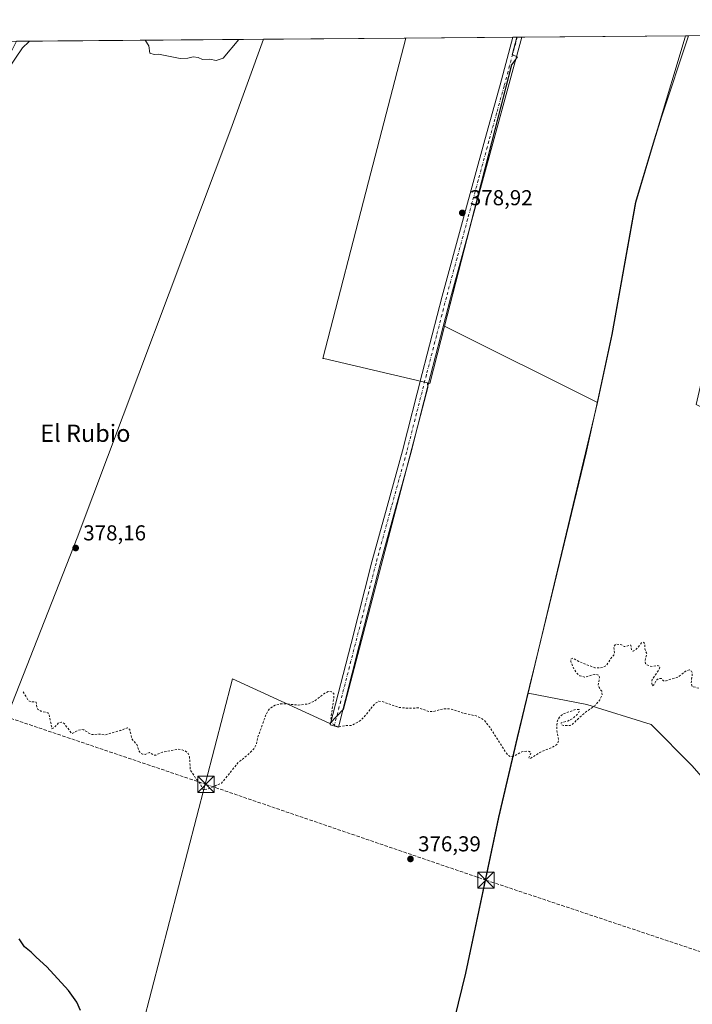
# Model space of a CAD drawing. Units: metres. Extents: x 556507 to 559959, y 4700908 to 4703244.
# Drawn here: x 558722 to 559034, y 4702787 to 4703244 of the extents above; entities that cross this region are included whole.
import ezdxf
from ezdxf.enums import TextEntityAlignment as Align

# ---------------------------------------------------------------- set-up
doc = ezdxf.new("R2010")
doc.units = ezdxf.units.M
doc.header["$MEASUREMENT"] = 0
for name, pattern in [('DGN Style 2', [1.648017, 0.98881, -0.659207]), ('DGN Style 3', [2.307223, 1.648017, -0.659207]), ('DGN Style 4', [2.638475, 1.318413, -0.659207, 0.001648, -0.659207])]:
    doc.linetypes.add(name, pattern=pattern)
for name, color, linetype, lineweight in [('Camino Cxs', 7, 'Continuous', 0), ('Camino eje', 30, 'DGN Style 4', 13), ('Comarca CxS', 21, 'Continuous', 0), ('Comunidad Autónoma CxS', 142, 'Continuous', 0), ('Conducción de hidrocarburos lineal', 6, 'DGN Style 3', 0), ('Cultivos herbáceos CxS', 92, 'Continuous', 0), ('Cultivos leñosos CxS', 92, 'Continuous', 0), ('Curva de nivel auxiliar', 30, 'DGN Style 2', 0), ('Curva de nivel maestra', 30, 'Continuous', 30), ('Curva de nivel normal', 30, 'Continuous', 0), ('Isla Cxs', 7, 'Continuous', 0), ('Matorral CxS', 135, 'Continuous', 0), ('Municipio', 91, 'Continuous', 13), ('Municipio CxS', 4, 'Continuous', 0), ('Provincia CxS', 1, 'Continuous', 0), ('Punto de cota en terreno', 7, 'Continuous', 0), ('Rótulo de punto de cota en terreno', 7, 'Continuous', 0), ('Texto cartográfico', 7, 'Continuous', 0), ('Torre de tendido puntual', 7, 'Continuous', 0)]:
    doc.layers.add(name, color=color, linetype=linetype, lineweight=lineweight)
doc.styles.add('Style-Arial', font='txt')

# ---------------------------------------------------------------- blocks, each defined once
blk = doc.blocks.new('*U7')
at = {"layer": 'Cultivos herbáceos CxS', "color": 92, "linetype": 'Continuous', "lineweight": 0}
blk.add_polyline3d([(558819.7885, 4703193.1975, 379.7154), (558748.4749, 4703003.4363, 378.3076), (558704.6173, 4702892.3433, 377.0666), (558610.6979, 4702969.7551, 377.1641), (558596.3788, 4702984.7733, 377.2023), (558590.7121, 4702986.6067, 377.153), (558543.1677, 4703038.3985, 377.2024), (558537.7091, 4703036.8139, 377.0797), (558455.6073, 4702930.2125, 375.416), (558454.9124, 4702930.8357, 375.4339), (558431.5117, 4702950.7707, 376.0658), (558418.5838, 4702962.3379, 376.105), (558557.6447, 4703147.7377, 379.4373), (558642.2209, 4703078.3643, 378.8329), (558720.3452, 4703233.9862, 380.3351), (558834.9629, 4703234.9346, 380.1926)], close=True, dxfattribs=at)
blk = doc.blocks.new('*U14')
at = {"layer": 'Cultivos leñosos CxS', "color": 92, "linetype": 'Continuous', "lineweight": 0}
blk.add_polyline3d([(559044.8535, 4702634.4507, 376.3792), (559001.6567, 4702662.3533, 375.9814), (558948.3551, 4702684.3771, 372.9559), (558901.4289, 4702691.3859, 372.4667), (558901.349, 4702692.5469, 372.6327), (558901.4491, 4702692.9969, 372.6928), (558902.8693, 4702698.9867, 373.4123), (558905.4297, 4702709.8265, 374.3723), (558911.9405, 4702733.8961, 375.5127), (558917.1814, 4702753.2761, 375.9001), (558928.9331, 4702801.4253, 376.3891), (558944.2757, 4702873.7243, 377.1319), (558952.9673, 4702910.6939, 377.6939), (558957.9714, 4702931.4238, 377.9424), (558985.2243, 4702926.132, 377.7663), (559014.9899, 4702916.8716, 377.7037), (559034.1723, 4702897.6892, 377.4551), (559046.7399, 4702883.1371, 377.2795)], dxfattribs=at)
blk = doc.blocks.new('5PATER')
at = {"layer": 'Matorral CxS', "linetype": 'Continuous', "lineweight": 0}
h = blk.add_hatch(color=51, dxfattribs=at)
edge = h.paths.add_edge_path()
edge.add_ellipse((0, 0), major_axis=(-0.11, -0.111), ratio=0.999422, start_angle=0, end_angle=360)
blk = doc.blocks.new('5TTEND')
at = {"layer": 'Isla Cxs', "color": 7, "linetype": 'Continuous', "lineweight": 0}
for p, q in [((-0.375, 0.3754), (0.375, -0.3746)), ((0.372, 0.3784), (-0.372, -0.3776))]:
    blk.add_line(p, q, dxfattribs=at)
at = {"layer": 'Isla Cxs', "color": 7, "linetype": 'Continuous', "lineweight": 0, "flags": 128}
blk.add_lwpolyline([(-0.375, -0.3746), (0.375, -0.3746), (0.375, 0.3754), (-0.375, 0.3754), (-0.372, -0.3776)], dxfattribs=at)

msp = doc.modelspace()

# ---------------------------------------------------------------- linework, layer by layer
at = {"layer": 'Camino Cxs', "color": 7, "linetype": 'Continuous', "lineweight": 0, "extrusion": (0.063258, 0.000523163, 0.997997), "elevation": 38197.94, "flags": 128}
msp.add_lwpolyline([(4698452.53, -596606.07), (4698452.53, -596610.19)], dxfattribs=at)
at = {"layer": 'Camino Cxs', "color": 7, "linetype": 'Continuous', "lineweight": 0}
msp.add_polyline3d([(558879.5, 4702953.46, 378.68), (558869.79, 4702915.64, 377.8), (558865.96, 4702916.63, 377.77), (558875.67, 4702954.44, 378.68), (558885.38, 4702992.29, 379.28), (558892.45, 4703018.12, 379.27), (558899.61, 4703043.86, 379.26), (558908.77, 4703079.76, 379.34), (558918.06, 4703115.71, 379.62), (558927.92, 4703151.99, 379.85), (558937.8, 4703188.24, 379.66), (558944.87, 4703213.73, 379.91), (558950.83, 4703235.89, 379.99), (558954.94, 4703235.93, 379.73), (558948.69, 4703212.69, 379.64), (558941.61, 4703187.19, 379.52), (558931.74, 4703150.95, 379.62), (558921.88, 4703114.69, 379.32), (558912.61, 4703078.78, 378.84), (558903.43, 4703042.84, 379.03), (558896.27, 4703017.07, 379.29), (558889.21, 4702991.27, 379.37)], close=True, dxfattribs=at)
for points in [[(558879.5, 4702953.46, 378.68), (558869.79, 4702915.64, 377.8), (558865.96, 4702916.63, 377.77), (558875.67, 4702954.44, 378.68), (558885.38, 4702992.29, 379.28), (558892.45, 4703018.12, 379.27), (558899.61, 4703043.86, 379.26), (558908.77, 4703079.76, 379.34), (558918.06, 4703115.71, 379.62), (558927.92, 4703151.99, 379.85), (558937.8, 4703188.24, 379.66), (558944.87, 4703213.73, 379.91), (558950.83, 4703235.89, 379.99)], [(558954.94, 4703235.93, 379.73), (558948.69, 4703212.69, 379.64), (558941.61, 4703187.19, 379.52), (558931.74, 4703150.95, 379.62), (558921.88, 4703114.69, 379.32), (558912.61, 4703078.78, 378.84), (558903.43, 4703042.84, 379.03), (558896.27, 4703017.07, 379.29), (558889.21, 4702991.27, 379.37), (558879.5, 4702953.46, 378.68)]]:
    msp.add_polyline3d(points, dxfattribs=at)
at = {"layer": 'Camino eje', "color": 30, "linetype": 'DGN Style 4', "lineweight": 13}
msp.add_polyline3d([(558952.88, 4703235.91, 379.73), (558946.78, 4703213.21, 379.64), (558943.24, 4703200.46, 379.52), (558939.71, 4703187.72, 379.57), (558934.77, 4703169.59, 379.5), (558929.83, 4703151.47, 379.71), (558924.9, 4703133.34, 379.54), (558919.97, 4703115.2, 379.45), (558915.33, 4703097.23, 379.11), (558910.69, 4703079.27, 379.04), (558906.11, 4703061.32, 379.02), (558901.52, 4703043.35, 379.08), (558897.94, 4703030.47, 379.2), (558894.36, 4703017.6, 379.27), (558887.3, 4702991.78, 379.29), (558882.44, 4702972.86, 378.98), (558867.88, 4702916.14, 377.78)], dxfattribs=at)
at = {"layer": 'Comarca CxS', "color": 21, "linetype": 'Continuous', "lineweight": 0, "flags": 128}
msp.add_lwpolyline([(557089.63, 4703220.49), (559031.06, 4703236.56), (559931.7, 4703244.01), (559951.49, 4700930.86)], dxfattribs=at)
at = {"layer": 'Comunidad Autónoma CxS', "color": 142, "linetype": 'Continuous', "lineweight": 0, "flags": 128}
msp.add_lwpolyline([(557089.63, 4703220.49), (559031.06, 4703236.56), (559931.7, 4703244.01), (559951.49, 4700930.86)], dxfattribs=at)
at = {"layer": 'Conducción de hidrocarburos lineal', "color": 6, "linetype": 'DGN Style 3', "lineweight": 0}
msp.add_polyline3d([(557942.76, 4703227.55, 380.06), (558149.22, 4703062.09, 377.92), (558242.18, 4702991.48, 377.06), (558318.78, 4702998.09, 370.65), (558379.92, 4703004.7, 376.15), (558446.84, 4703011.58, 377.74), (558634.44, 4702947.81, 377.83), (558808.27, 4702889.07, 378.3), (558938.32, 4702844.62, 377.58), (559042.52, 4702809.86, 377.46), (559473.7, 4702663.51, 375.89), (559649.92, 4702603.01, 374.89), (559938.02, 4702504.82, 374.28)], dxfattribs=at)
at = {"layer": 'Cultivos herbáceos CxS', "color": 92, "linetype": 'Continuous', "lineweight": 0, "extrusion": (0.010354, 8.56614e-05, 0.999946), "elevation": 6570.81, "flags": 128}
msp.add_lwpolyline([(558998.56, 4703236.02), (559041.76, 4703236.38)], dxfattribs=at)
at = {"layer": 'Cultivos herbáceos CxS', "color": 92, "linetype": 'Continuous', "lineweight": 0, "extrusion": (0.001243, 1.02866e-05, 0.999999), "elevation": 1123.3, "flags": 128}
msp.add_lwpolyline([(558719.44, 4703233.97), (558834.06, 4703234.92)], dxfattribs=at)
at = {"layer": 'Cultivos herbáceos CxS', "color": 92, "linetype": 'Continuous', "lineweight": 0, "extrusion": (-0.00421, -0.002466, 0.999988), "elevation": -13574.24, "flags": 128}
msp.add_lwpolyline([(558907.77, 4703056.21), (558908.9, 4703055.95), (558915.74, 4703082.58)], dxfattribs=at)
at = {"layer": 'Cultivos herbáceos CxS', "color": 92, "linetype": 'Continuous', "lineweight": 0, "extrusion": (0.003402, -0.001696, 0.999993), "elevation": -5694.15, "flags": 128}
msp.add_lwpolyline([(558914.58, 4703098.86), (558985.59, 4703063.46)], dxfattribs=at)
at = {"layer": 'Cultivos herbáceos CxS', "color": 92, "linetype": 'Continuous', "lineweight": 0, "extrusion": (-0.000892949, -0.003748, 0.999993), "elevation": -17749.87, "flags": 128}
msp.add_lwpolyline([(558990.23, 4703032.86), (558958.09, 4702897.93)], dxfattribs=at)
msp.add_lwpolyline([(558990.23, 4703032.86), (558958.09, 4702897.93)], dxfattribs=at)
at = {"layer": 'Cultivos herbáceos CxS', "color": 92, "linetype": 'Continuous', "lineweight": 0}
msp.add_polyline3d([(559105.8, 4703029.31, 378), (559085.77, 4702942.67, 377.64), (559057.98, 4702883.8, 377.34), (559046.74, 4702883.14, 377.28), (559034.17, 4702897.69, 377.46), (559014.99, 4702916.87, 377.7), (558985.22, 4702926.13, 377.77), (558957.97, 4702931.42, 377.94), (558990.12, 4703066.36, 378.48), (558996.91, 4703097.84, 378.56), (559007.92, 4703159.2, 378.84), (559016.6, 4703188.17, 379.09), (559019.79, 4703198.73, 379.23), (559032.46, 4703236.57, 379.99), (559075.65, 4703236.93, 379.54), (559035.91, 4703065.35, 378.3)], close=True, dxfattribs=at)
for points in [[(559032.46, 4703236.57, 379.99), (559019.79, 4703198.73, 379.23), (559016.6, 4703188.17, 379.09), (559007.92, 4703159.2, 378.84), (558996.91, 4703097.84, 378.56), (558990.12, 4703066.36, 378.48)], [(558834.96, 4703234.93, 380.19), (558819.79, 4703193.2, 379.72), (558748.47, 4703003.44, 378.31), (558704.62, 4702892.34, 377.07)], [(558762.15, 4702712.79, 371.83), (558820.55, 4702938.12, 378.19), (558865.89, 4702917.27, 377.63), (558872.23, 4702923.95, 377.79), (558911.34, 4703073.33, 378.69), (558911.13, 4703075.39, 378.68), (558912.26, 4703075.12, 378.68), (558919.1, 4703101.75, 378.78), (558990.12, 4703066.36, 378.48), (558957.97, 4702931.42, 377.94), (558952.97, 4702910.69, 377.69), (558944.28, 4702873.72, 377.13), (558928.93, 4702801.43, 376.39), (558917.18, 4702753.28, 375.9)], [(558911.13, 4703075.39, 378.68), (558911.34, 4703073.33, 378.69), (558872.23, 4702923.95, 377.79), (558865.89, 4702917.27, 377.63), (558820.55, 4702938.12, 378.19), (558762.15, 4702712.79, 371.83)], [(558957.97, 4702931.42, 377.94), (558985.22, 4702926.13, 377.77), (559014.99, 4702916.87, 377.7), (559034.17, 4702897.69, 377.46), (559046.74, 4702883.14, 377.28), (559057.98, 4702883.8, 377.34), (559085.77, 4702942.67, 377.64), (559105.8, 4703029.31, 378)], [(558957.97, 4702931.42, 377.94), (558952.97, 4702910.69, 377.69), (558944.28, 4702873.72, 377.13), (558928.93, 4702801.43, 376.39), (558917.18, 4702753.28, 375.9), (558911.94, 4702733.9, 375.51), (558905.43, 4702709.83, 374.37), (558902.87, 4702698.99, 373.41), (558901.45, 4702693, 372.69), (558901.35, 4702692.55, 372.63), (558901.43, 4702691.39, 372.47)]]:
    msp.add_polyline3d(points, dxfattribs=at)
at = {"layer": 'Cultivos leñosos CxS', "color": 92, "linetype": 'Continuous', "lineweight": 0, "extrusion": (-0.004898, -4.05341e-05, 0.999988), "elevation": -2548.77, "flags": 128}
msp.add_lwpolyline([(558950.09, 4703235.83), (559027.61, 4703236.47)], dxfattribs=at)
at = {"layer": 'Cultivos leñosos CxS', "color": 92, "linetype": 'Continuous', "lineweight": 0, "extrusion": (0.004369, 3.61559e-05, 0.99999), "elevation": 2991.67, "flags": 128}
msp.add_lwpolyline([(558827.97, 4703234.83), (558894.16, 4703235.38)], dxfattribs=at)
at = {"layer": 'Cultivos leñosos CxS', "color": 92, "linetype": 'Continuous', "lineweight": 0, "extrusion": (0.001717, -0.007535, 0.99997), "elevation": -34099.99, "flags": 128}
msp.add_lwpolyline([(558899.68, 4703112.05), (558882.34, 4703045.25), (558861.09, 4702963.38), (558861.63, 4702963.25), (558909.65, 4702951.95)], dxfattribs=at)
msp.add_lwpolyline([(558899.68, 4703112.05), (558882.34, 4703045.25), (558861.09, 4702963.38), (558861.63, 4702963.25), (558909.65, 4702951.95)], dxfattribs=at)
at = {"layer": 'Cultivos leñosos CxS', "color": 92, "linetype": 'Continuous', "lineweight": 0, "extrusion": (0.006029, 4.98825e-05, 0.999982), "elevation": 3984.02, "flags": 128}
msp.add_lwpolyline([(558888.71, 4703235.29), (558938.38, 4703235.7)], dxfattribs=at)
at = {"layer": 'Cultivos leñosos CxS', "color": 92, "linetype": 'Continuous', "lineweight": 0, "extrusion": (-0.013846, -0.002662, 0.999901), "elevation": -19880.83, "flags": 128}
msp.add_lwpolyline([(558904.4, 4703199.65), (558902.2, 4703191.49), (558904.66, 4703190.46), (558901.94, 4703186.77), (558870.77, 4703065.49)], dxfattribs=at)
msp.add_lwpolyline([(558904.4, 4703199.65), (558902.2, 4703191.49), (558904.66, 4703190.46), (558901.94, 4703186.77), (558870.77, 4703065.49)], dxfattribs=at)
at = {"layer": 'Cultivos leñosos CxS', "color": 92, "linetype": 'Continuous', "lineweight": 0, "extrusion": (0.001429, 1.18031e-05, 0.999999), "elevation": 1233.98, "flags": 128}
msp.add_lwpolyline([(558949.71, 4703235.88), (558951.6, 4703235.89)], dxfattribs=at)
at = {"layer": 'Cultivos leñosos CxS', "color": 92, "linetype": 'Continuous', "lineweight": 0, "extrusion": (-0.003003, -2.52486e-05, 0.999995), "elevation": -1417.56, "flags": 128}
msp.add_lwpolyline([(558951.34, 4703235.87), (558951.5, 4703235.88)], dxfattribs=at)
at = {"layer": 'Cultivos leñosos CxS', "color": 92, "linetype": 'Continuous', "lineweight": 0, "extrusion": (-0.003454, -2.85626e-05, 0.999994), "elevation": -1685.21, "flags": 128}
msp.add_lwpolyline([(558950.86, 4703235.86), (558952.92, 4703235.88)], dxfattribs=at)
at = {"layer": 'Cultivos leñosos CxS', "color": 92, "linetype": 'Continuous', "lineweight": 0, "extrusion": (-0.00421, -0.002466, 0.999988), "elevation": -13574.24, "flags": 128}
msp.add_lwpolyline([(558907.77, 4703056.21), (558908.9, 4703055.95), (558915.74, 4703082.58)], dxfattribs=at)
at = {"layer": 'Cultivos leñosos CxS', "color": 92, "linetype": 'Continuous', "lineweight": 0, "extrusion": (0.003402, -0.001696, 0.999993), "elevation": -5694.15, "flags": 128}
msp.add_lwpolyline([(558914.58, 4703098.86), (558985.59, 4703063.46)], dxfattribs=at)
at = {"layer": 'Cultivos leñosos CxS', "color": 92, "linetype": 'Continuous', "lineweight": 0}
for points in [[(558990.12, 4703066.36, 378.48), (558919.1, 4703101.75, 378.78), (558950.26, 4703223.04, 379.55), (558952.98, 4703226.72, 379.58), (558950.53, 4703227.75, 379.54), (558952.72, 4703235.91, 379.6), (559032.46, 4703236.57, 379.99), (559019.79, 4703198.73, 379.23), (559016.6, 4703188.17, 379.09), (559007.92, 4703159.2, 378.84), (558996.91, 4703097.84, 378.56)], [(558911.13, 4703075.39, 378.68), (558911.34, 4703073.33, 378.69), (558872.23, 4702923.95, 377.79), (558865.89, 4702917.27, 377.63), (558820.55, 4702938.12, 378.19), (558762.15, 4702712.79, 371.83), (558760.05, 4702725.42, 373.34), (558724.24, 4702755.96, 373.35), (558701.08, 4702771.76, 372.84), (558664.79, 4702791.46, 373.02), (558704.62, 4702892.34, 377.07), (558748.47, 4703003.44, 378.31), (558819.79, 4703193.2, 379.72), (558834.96, 4703234.93, 380.19), (558901.15, 4703235.48, 379.9), (558883.81, 4703168.68, 379.45), (558862.56, 4703086.81, 378.85), (558863.1, 4703086.69, 378.84)], [(558919.1, 4703101.75, 378.78), (558912.26, 4703075.12, 378.68), (558911.13, 4703075.39, 378.68), (558863.1, 4703086.69, 378.84), (558862.56, 4703086.81, 378.85), (558883.81, 4703168.68, 379.45), (558901.15, 4703235.48, 379.9), (558952.72, 4703235.91, 379.6), (558950.53, 4703227.75, 379.54), (558952.98, 4703226.72, 379.58), (558950.26, 4703223.04, 379.55)]]:
    msp.add_polyline3d(points, close=True, dxfattribs=at)
for points in [[(559032.46, 4703236.57, 379.99), (559019.79, 4703198.73, 379.23), (559016.6, 4703188.17, 379.09), (559007.92, 4703159.2, 378.84), (558996.91, 4703097.84, 378.56), (558990.12, 4703066.36, 378.48)], [(558834.96, 4703234.93, 380.19), (558819.79, 4703193.2, 379.72), (558748.47, 4703003.44, 378.31), (558704.62, 4702892.34, 377.07)], [(558911.13, 4703075.39, 378.68), (558911.34, 4703073.33, 378.69), (558872.23, 4702923.95, 377.79), (558865.89, 4702917.27, 377.63), (558820.55, 4702938.12, 378.19), (558762.15, 4702712.79, 371.83)], [(558957.97, 4702931.42, 377.94), (558985.22, 4702926.13, 377.77), (559014.99, 4702916.87, 377.7), (559034.17, 4702897.69, 377.46), (559046.74, 4702883.14, 377.28), (559057.98, 4702883.8, 377.34), (559085.77, 4702942.67, 377.64), (559105.8, 4703029.31, 378)], [(558957.97, 4702931.42, 377.94), (558952.97, 4702910.69, 377.69), (558944.28, 4702873.72, 377.13), (558928.93, 4702801.43, 376.39), (558917.18, 4702753.28, 375.9), (558911.94, 4702733.9, 375.51), (558905.43, 4702709.83, 374.37), (558902.87, 4702698.99, 373.41), (558901.45, 4702693, 372.69), (558901.35, 4702692.55, 372.63), (558901.43, 4702691.39, 372.47)]]:
    msp.add_polyline3d(points, dxfattribs=at)
at = {"layer": 'Curva de nivel auxiliar', "color": 30, "linetype": 'DGN Style 2', "lineweight": 0, "elevation": 377.5, "flags": 128}
msp.add_lwpolyline([(559933.01, 4703091.14), (559931.07, 4703091.24), (559928.42, 4703091.81), (559924.48, 4703093.23), (559916.62, 4703094.15), (559915.38, 4703095.32), (559912.05, 4703095.46), (559908.88, 4703097.11), (559907.27, 4703098.69), (559906.08, 4703101.37), (559905.37, 4703101.96), (559903.39, 4703102.17), (559899.54, 4703101.85), (559896.41, 4703101.99), (559891.06, 4703104.33), (559888.68, 4703104.4), (559886.38, 4703103.9), (559875.01, 4703097.82), (559873.28, 4703097.26), (559872.22, 4703097.31), (559871.24, 4703097.97), (559870.84, 4703098.75), (559871.12, 4703103.71), (559870.42, 4703106.02), (559870.15, 4703108.87), (559868.56, 4703111.94), (559868.12, 4703114.36), (559867, 4703115.27), (559861.17, 4703117.12), (559856.81, 4703116.91), (559853.3, 4703117.34), (559845.82, 4703115.21), (559843.11, 4703111.43), (559842.73, 4703111.18), (559841.92, 4703111.56), (559841.2, 4703111.31), (559837.29, 4703108.62), (559832.18, 4703102.83), (559827.55, 4703099.9), (559823.06, 4703093.98), (559818.05, 4703089.03), (559817.16, 4703088.65), (559816.17, 4703088.73), (559811.95, 4703091.57), (559810.83, 4703091.64), (559810.3, 4703090.94), (559808.05, 4703083.53), (559806.1, 4703085.12), (559804.52, 4703085.55), (559802.11, 4703085.36), (559800.38, 4703084.36), (559800.17, 4703083.51), (559800.45, 4703082.48), (559802.5, 4703078.33), (559803.87, 4703073.65), (559805.12, 4703071.51), (559807.68, 4703068.78), (559812.52, 4703065.89), (559812.75, 4703065.2), (559811.94, 4703062.46), (559812.51, 4703061.11), (559814.63, 4703059.07), (559818.75, 4703056.62), (559822.78, 4703053.69), (559825.06, 4703050.84), (559825.13, 4703050.29), (559824.71, 4703050.14), (559818.52, 4703051.38), (559805.32, 4703058.06), (559802.74, 4703058.42), (559798.53, 4703058.1), (559797.03, 4703058.34), (559794.1, 4703060.5), (559790.04, 4703065.13), (559788.07, 4703066.76), (559785.93, 4703067.52), (559780.29, 4703067.69), (559778.43, 4703068.93), (559776.08, 4703071.42), (559774.53, 4703072.33), (559770.1, 4703073.3), (559764.81, 4703072.2), (559762.79, 4703072.28), (559757.02, 4703076.72), (559753.43, 4703080.11), (559752.34, 4703080.28), (559750.59, 4703079.91), (559746.4, 4703077.3), (559745.92, 4703078.08), (559745.87, 4703081.23), (559745.21, 4703082.79), (559743.36, 4703084.85), (559741.42, 4703085.49), (559734.69, 4703085.73), (559732.31, 4703084.96), (559729.67, 4703083.36), (559728.25, 4703081.91), (559728.17, 4703079.1), (559727.01, 4703077.01), (559726.26, 4703076.78), (559725.96, 4703078.27), (559725.56, 4703078.71), (559724.82, 4703078.42), (559722.02, 4703073.66), (559720.39, 4703071.64), (559718.23, 4703070.03), (559715.58, 4703069.55), (559714.78, 4703068.46), (559714.01, 4703066.41), (559712.16, 4703065.65), (559708.95, 4703062.15), (559706.85, 4703060.35), (559706.38, 4703060.19), (559706.21, 4703060.43), (559707.46, 4703063.62), (559706.59, 4703064.31), (559707.75, 4703066.61), (559707.71, 4703067.55), (559707.07, 4703067.58), (559704.46, 4703066.48), (559701.33, 4703067.02), (559699.57, 4703066.24), (559697.26, 4703064.07), (559692.93, 4703058.98), (559687.67, 4703051.05), (559685.34, 4703048.69), (559684.07, 4703048.06), (559683.54, 4703048.3), (559683.18, 4703049.36), (559683.61, 4703053.56), (559688.81, 4703065.38), (559691.26, 4703069.99), (559691.66, 4703071.29), (559691.5, 4703071.77), (559689.5, 4703070.14), (559684.54, 4703063.59), (559682.54, 4703061.84), (559680.53, 4703060.76), (559679.41, 4703060.65), (559679.16, 4703061), (559679.59, 4703062.01), (559681.07, 4703063.86), (559680.68, 4703064.47), (559679.77, 4703064.62), (559673.81, 4703063.7), (559633.51, 4703056.25), (559623.75, 4703055.13), (559615.48, 4703055.01), (559606.33, 4703056.14), (559587.59, 4703062.17), (559557.29, 4703076.05), (559542.06, 4703082.3), (559529.91, 4703086.16), (559512.87, 4703089.59), (559496.3, 4703091.05), (559471.38, 4703090.86), (559449.23, 4703088.98), (559426.66, 4703085.8), (559399.34, 4703080.43), (559378.37, 4703075.12), (559352.45, 4703066.95), (559302.58, 4703048.97), (559272.3, 4703039.78), (559248.05, 4703034.09), (559201.65, 4703025.51), (559186.3, 4703021.68), (559170.02, 4703015.59), (559142.88, 4703003.77), (559129.64, 4702997.97), (559120.89, 4702991.46), (559115.63, 4702984.89), (559111.33, 4702977.29), (559111.11, 4702976.99), (559109.79, 4702977.09), (559106.52, 4702978.17), (559105.09, 4702977.48), (559099.81, 4702971.13), (559096.54, 4702968), (559092.4, 4702961.63), (559089.95, 4702955.5), (559088.6, 4702953.43), (559083.41, 4702950.24), (559079.84, 4702949.3), (559078.76, 4702948), (559075.4, 4702942.32), (559072.3, 4702938.67), (559070.59, 4702937.28), (559069.23, 4702936.78), (559068.46, 4702936.85), (559065.34, 4702939.46), (559063.82, 4702939.97), (559062.25, 4702939.82), (559060.79, 4702938.79), (559059.79, 4702937.22), (559059.25, 4702933.03), (559056.56, 4702932.65), (559056.25, 4702933.11), (559056.17, 4702934.78), (559055.86, 4702935.13), (559055.15, 4702934.34), (559052.93, 4702930.18), (559052.21, 4702929.48), (559051.64, 4702930.52), (559051.31, 4702933.13), (559050.92, 4702933.67), (559049.9, 4702934.08), (559045.47, 4702934.21), (559042.27, 4702935.04), (559039.77, 4702933.64), (559038.46, 4702933.38), (559034.05, 4702934.5), (559033.65, 4702936.2), (559034.2, 4702940.7), (559033.8, 4702941.64), (559032.76, 4702942.19), (559030.9, 4702941.51), (559027.72, 4702938.93), (559022.03, 4702937.14), (559020.84, 4702937.06), (559019.84, 4702938.16), (559018.55, 4702938.26), (559017.49, 4702937.44), (559016.23, 4702935.19), (559015.64, 4702934.75), (559015.3, 4702936.08), (559015.58, 4702937.7), (559018.8, 4702942.48), (559019.19, 4702943.64), (559018.15, 4702944.18), (559015.56, 4702943.82), (559014.58, 4702943.97), (559012.99, 4702944.52), (559012.43, 4702945.11), (559012.25, 4702946.57), (559013.01, 4702949.79), (559012.09, 4702951.91), (559012.05, 4702954.12), (559011.73, 4702954.97), (559011.25, 4702955.08), (559010.59, 4702954.73), (559008.13, 4702951.79), (559006.77, 4702950.87), (559005.97, 4702951.43), (559005.62, 4702953.71), (559002.58, 4702953), (559001.28, 4702953.86), (558998.53, 4702954.11), (558997.66, 4702953.03), (558997.99, 4702950.21), (558997.72, 4702949.05), (558996.3, 4702947.46), (558994.42, 4702944.41), (558992.97, 4702943.46), (558991.25, 4702943.09), (558988.84, 4702943.19), (558981.54, 4702946.08), (558978.65, 4702947.69), (558977.8, 4702947.24), (558977.72, 4702946.03), (558979.31, 4702942.42), (558980.66, 4702940.51), (558981.96, 4702939.48), (558984.11, 4702938.82), (558988.97, 4702940.13), (558990.72, 4702939.81), (558991.04, 4702938.73), (558990.5, 4702935.06), (558990.84, 4702934.03), (558992.08, 4702932.26), (558992.24, 4702930.53), (558991.24, 4702928.33), (558989.03, 4702925.73), (558984.32, 4702922.36), (558978.22, 4702916.74), (558977.45, 4702916.43), (558974.4, 4702916.39), (558973.52, 4702916.66), (558973.19, 4702917.61), (558976.6, 4702918.63), (558978.64, 4702919.68), (558980.75, 4702921.47), (558981.67, 4702922.81), (558981.58, 4702923.78), (558980, 4702923.76), (558974.09, 4702921.75), (558972.44, 4702920.2), (558971.56, 4702918.53), (558971.22, 4702916.68), (558971.27, 4702914.16), (558972.11, 4702909.54), (558971.56, 4702907.99), (558970.45, 4702906.9), (558963.4, 4702903.88), (558958.86, 4702901.03), (558958.4, 4702901.11), (558958.27, 4702901.56), (558959.24, 4702903.67), (558958.55, 4702904.32), (558957.7, 4702904.52), (558954.99, 4702904.15), (558951.54, 4702902.26), (558949.77, 4702901.91), (558948.87, 4702902.39), (558947.66, 4702903.75), (558939.89, 4702915.96), (558937.36, 4702919.07), (558933.86, 4702920.83), (558928.64, 4702921.91), (558921.75, 4702924.09), (558918.66, 4702924.13), (558913.84, 4702922.91), (558912.12, 4702922.8), (558907.14, 4702924.55), (558902.02, 4702924.42), (558898.1, 4702924.73), (558890.1, 4702927.46), (558888.54, 4702927.67), (558886.71, 4702926.46), (558881.65, 4702920.2), (558879.81, 4702918.52), (558875.86, 4702916.31), (558873.3, 4702916.32), (558870.1, 4702915.78), (558868.97, 4702915.93), (558867.07, 4702917.22), (558866.48, 4702918.2), (558866.26, 4702919.39), (558867.66, 4702928.94), (558867.6, 4702931.23), (558866.63, 4702932.09), (558865.04, 4702932.12), (558863.48, 4702931.38), (558858.76, 4702927.77), (558855.76, 4702926.42), (558851.14, 4702925.83), (558846.16, 4702926.38), (558842.9, 4702926.38), (558840.46, 4702925.8), (558838.34, 4702924.62), (558837.12, 4702923.21), (558836.2, 4702921.5), (558832.44, 4702911.11), (558831.7, 4702907.67), (558830.6, 4702905.64), (558828.24, 4702903.21), (558823.25, 4702899.16), (558815.5, 4702889.61), (558809.85, 4702887.21), (558807.19, 4702886.53), (558806.63, 4702886.88), (558805.77, 4702889.26), (558804.16, 4702891.01), (558801.02, 4702895.68), (558800.64, 4702901.9), (558800.02, 4702903.39), (558798.81, 4702904.45), (558797.18, 4702905.13), (558795.41, 4702905.4), (558788.14, 4702904.02), (558785.04, 4702902.69), (558784.19, 4702902.67), (558781.99, 4702903.82), (558780.1, 4702902.98), (558778.88, 4702903.08), (558777.77, 4702903.7), (558777.21, 4702904.43), (558776.18, 4702907.51), (558773.9, 4702910.17), (558772.85, 4702914.52), (558771.74, 4702915.34), (558768.72, 4702914.09), (558761.64, 4702912.03), (558759.04, 4702912.37), (558755.06, 4702912.21), (558751.5, 4702914.32), (558750.57, 4702914.5), (558749.12, 4702914.17), (558745.93, 4702912.64), (558742.47, 4702917.34), (558741.25, 4702918.01), (558739.93, 4702917.67), (558737.63, 4702915.27), (558736.77, 4702914.83), (558735.43, 4702921.75), (558734.77, 4702922.25), (558731.57, 4702923.11), (558730.23, 4702923.82), (558729.74, 4702924.82), (558729.42, 4702927.26), (558726.68, 4702927.48), (558725.71, 4702928), (558723.18, 4702932.5)], dxfattribs=at)
at = {"layer": 'Curva de nivel maestra', "color": 30, "linetype": 'Continuous', "lineweight": 30, "elevation": 375, "flags": 128}
msp.add_lwpolyline([(558750, 4702784.12), (558748.29, 4702787.94), (558744.37, 4702793.35), (558734.32, 4702804.31), (558729.4, 4702808.82), (558727.08, 4702811.18), (558723.93, 4702813.69), (558721.59, 4702817.31)], dxfattribs=at)
at = {"layer": 'Curva de nivel normal', "color": 30, "linetype": 'Continuous', "lineweight": 0, "elevation": 380, "flags": 128}
for points in [[(558716.19, 4703220.95), (558723.05, 4703230.89), (558726.08, 4703233.74), (558726.64, 4703234.04)], [(558780.07, 4703234.48), (558781.72, 4703231.83), (558782.28, 4703228.4), (558784.2, 4703227.88), (558786.22, 4703227.98), (558796.28, 4703226.06), (558799.9, 4703226.16), (558802.37, 4703226.76), (558804.61, 4703226.39), (558806.7, 4703225.55), (558810.08, 4703225.71), (558812.96, 4703225.08), (558816.21, 4703226.2), (558823.56, 4703234.84)]]:
    msp.add_lwpolyline(points, dxfattribs=at)
at = {"layer": 'Municipio', "color": 91, "linetype": 'Continuous', "lineweight": 13, "flags": 128}
msp.add_lwpolyline([(558917.07, 4702753.34), (558928.82, 4702801.49), (558944.16, 4702873.78), (558952.85, 4702910.76), (558959.67, 4702939), (558961.14, 4702945.09), (558967.8, 4702972.63), (558984.92, 4703042.89), (558989.32, 4703063.26), (558996.8, 4703097.9), (559007.8, 4703159.27), (559016.48, 4703188.23), (559017.99, 4703193.24), (559030.87, 4703235.86), (559031.06, 4703236.56)], dxfattribs=at)
msp.add_lwpolyline([(558917.07, 4702753.34), (558928.82, 4702801.49), (558944.16, 4702873.78), (558952.85, 4702910.76), (558959.67, 4702939), (558961.14, 4702945.09), (558967.8, 4702972.63), (558984.92, 4703042.89), (558989.32, 4703063.26), (558996.8, 4703097.9), (559007.8, 4703159.27), (559016.48, 4703188.23), (559017.99, 4703193.24), (559030.87, 4703235.86), (559031.06, 4703236.56)], dxfattribs=at)
at = {"layer": 'Municipio CxS', "color": 4, "linetype": 'Continuous', "lineweight": 0, "flags": 128}
for points in [[(558917.07, 4702753.34), (558928.82, 4702801.49), (558944.16, 4702873.78), (558952.85, 4702910.76), (558959.67, 4702939), (558961.14, 4702945.09), (558967.8, 4702972.63), (558984.92, 4703042.89), (558989.32, 4703063.26), (558996.8, 4703097.9), (559007.8, 4703159.27), (559016.48, 4703188.23), (559017.99, 4703193.24), (559030.87, 4703235.86), (559031.06, 4703236.56), (559931.7, 4703244.01)], [(557089.63, 4703220.49), (559031.06, 4703236.56), (559030.87, 4703235.86), (559017.99, 4703193.24), (559016.48, 4703188.23), (559007.8, 4703159.27), (558996.8, 4703097.9), (558989.32, 4703063.26), (558984.92, 4703042.89), (558967.8, 4702972.63), (558961.14, 4702945.09), (558959.67, 4702939), (558952.85, 4702910.76), (558944.16, 4702873.78), (558928.82, 4702801.49), (558917.07, 4702753.34)]]:
    msp.add_lwpolyline(points, dxfattribs=at)
at = {"layer": 'Provincia CxS', "color": 1, "linetype": 'Continuous', "lineweight": 0, "flags": 128}
msp.add_lwpolyline([(557089.63, 4703220.49), (559031.06, 4703236.56), (559931.7, 4703244.01), (559951.49, 4700930.86)], dxfattribs=at)

# ---------------------------------------------------------------- block references
at = {"layer": 'Cultivos herbáceos CxS', "color": 92, "linetype": 'Continuous', "lineweight": 0}
msp.add_blockref('*U7', (0, 0), dxfattribs=at)
at = {"layer": 'Cultivos leñosos CxS', "color": 92, "linetype": 'Continuous', "lineweight": 0}
msp.add_blockref('*U14', (0, 0), dxfattribs=at)
at = {"layer": 'Punto de cota en terreno', "color": 7, "linetype": 'Continuous', "lineweight": 0, "xscale": 10, "yscale": 10, "zscale": 10}
for p in [(558927.33, 4703154.35, 378.92), (558747.77, 4702998.78, 378.16), (558903.28, 4702854.43, 376.39)]:
    msp.add_blockref('5PATER', p, dxfattribs=at)
at = {"layer": 'Torre de tendido puntual', "color": 7, "linetype": 'Continuous', "lineweight": 0, "xscale": 10, "yscale": 10, "zscale": 10}
for p in [(558808.27, 4702889.07, 378.3), (558938.32, 4702844.62, 377.58)]:
    msp.add_blockref('5TTEND', p, dxfattribs=at)

# ---------------------------------------------------------------- texts
at = {"layer": 'Rótulo de punto de cota en terreno', "color": 7, "linetype": 'Continuous', "lineweight": 0, "style": 'Style-Arial'}
for s, p in [('378,92', (558930.86, 4703157.88)), ('378,16', (558751.3, 4703002.31)), ('376,39', (558906.81, 4702857.96))]:
    msp.add_text(s, height=7, dxfattribs=at).set_placement(p)
at = {"layer": 'Texto cartográfico', "color": 7, "linetype": 'Continuous', "lineweight": 0, "style": 'Style-Arial'}
msp.add_text('El Rubio', height=8, dxfattribs=at).set_placement((558752.27, 4703052.04), align=Align.MIDDLE_CENTER)

doc.saveas('drawing.dxf')
